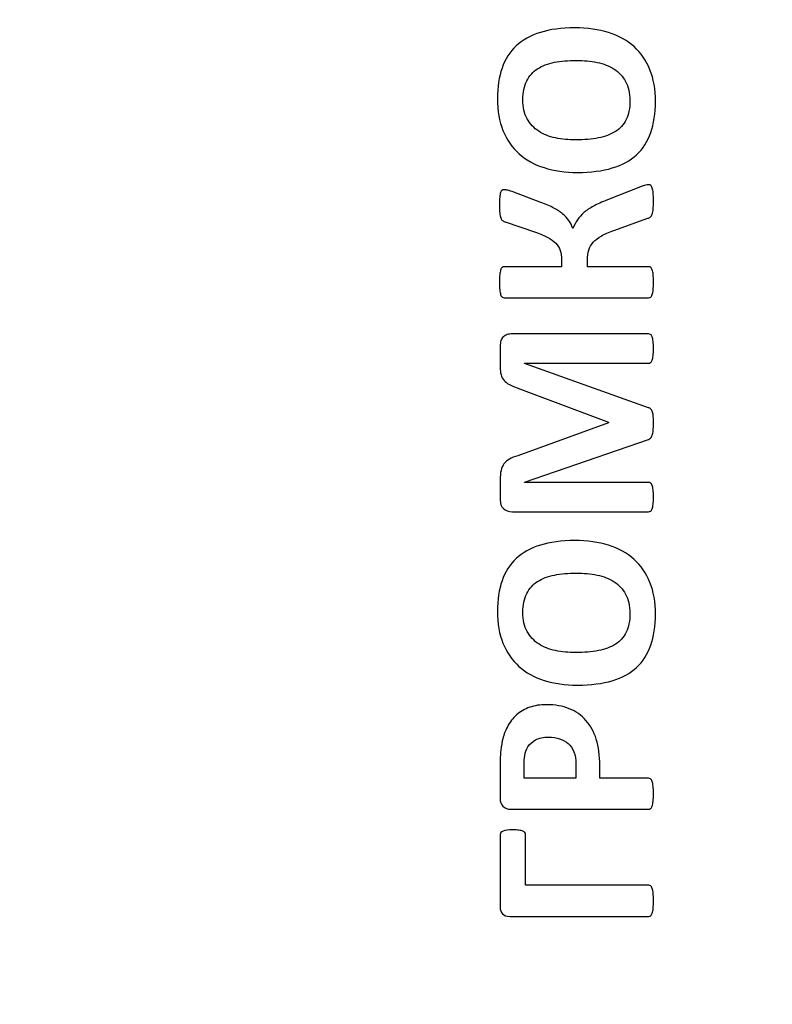
# Model space of a CAD drawing. Units: millimetres. Extents: x -275 to 248, y -169 to 188.
# Drawn here: x 189 to 198, y -106 to -95 of the extents above; entities that cross this region are included whole.
import ezdxf

# ---------------------------------------------------------------- set-up
doc = ezdxf.new("R2010")
doc.units = ezdxf.units.MM
doc.header["$MEASUREMENT"] = 0
doc.layers.add('layer 1', color=7, linetype='Continuous')

msp = doc.modelspace()

# ---------------------------------------------------------------- linework, layer by layer
at = {"layer": 'layer 1', "color": 250}
msp.add_open_spline([(247.5603, -82.6869), (247.5603, -82.6869), (47.5603, -82.6869), (47.5603, -82.6869), (47.5603, -82.6869), (47.5603, -82.6869), (47.5603, -131.1869), (47.5603, -131.1869), (47.5603, -131.1869), (47.5603, -131.1869), (247.5603, -131.1869), (247.5603, -131.1869), (247.5603, -131.1869), (247.5603, -131.1869), (247.5603, -82.6869), (247.5603, -82.6869)], degree=3, knots=[0, 0, 0, 0, 0.25, 0.25, 0.25, 0.25, 0.5, 0.5, 0.5, 0.5, 0.75, 0.75, 0.75, 0.75, 1, 1, 1, 1], dxfattribs=at)
at = {"layer": 'layer 1', "color": 7}
for points, knots in [([(195.4426, -94.6893), (195.5903, -94.6893), (195.7224, -94.7076), (195.8391, -94.7443), (195.8391, -94.7443), (195.9557, -94.781), (196.055, -94.8356), (196.1363, -94.9085), (196.1363, -94.9085), (196.2173, -94.9809), (196.2793, -95.0708), (196.3221, -95.1775), (196.3221, -95.1775), (196.3649, -95.2848), (196.3861, -95.4085), (196.3861, -95.5491), (196.3861, -95.5491), (196.3861, -95.6879), (196.3682, -95.8088), (196.332, -95.9122), (196.332, -95.9122), (196.2958, -96.0157), (196.2403, -96.1018), (196.166, -96.1705), (196.166, -96.1705), (196.0912, -96.2396), (195.9967, -96.2914), (195.8819, -96.3257), (195.8819, -96.3257), (195.7671, -96.36), (195.6312, -96.3774), (195.4741, -96.3774), (195.4741, -96.3774), (195.3297, -96.3774), (195.1998, -96.3591), (195.0846, -96.3219), (195.0846, -96.3219), (194.9694, -96.2852), (194.8715, -96.2307), (194.7906, -96.1582), (194.7906, -96.1582), (194.7097, -96.0858), (194.6476, -95.996), (194.6044, -95.8887), (194.6044, -95.8887), (194.5611, -95.7819), (194.5399, -95.6573), (194.5399, -95.5162), (194.5399, -95.5162), (194.5399, -95.3807), (194.5578, -95.2617), (194.5935, -95.1582), (194.5935, -95.1582), (194.6293, -95.0552), (194.6843, -94.9687), (194.7586, -94.8995), (194.7586, -94.8995), (194.8334, -94.8299), (194.927, -94.7777), (195.0409, -94.7424), (195.0409, -94.7424), (195.1542, -94.7067), (195.2878, -94.6893), (195.4426, -94.6893)], [0, 0, 0, 0, 0.0625, 0.0625, 0.0625, 0.0625, 0.125, 0.125, 0.125, 0.125, 0.1875, 0.1875, 0.1875, 0.1875, 0.25, 0.25, 0.25, 0.25, 0.3125, 0.3125, 0.3125, 0.3125, 0.375, 0.375, 0.375, 0.375, 0.4375, 0.4375, 0.4375, 0.4375, 0.5, 0.5, 0.5, 0.5, 0.5625, 0.5625, 0.5625, 0.5625, 0.625, 0.625, 0.625, 0.625, 0.6875, 0.6875, 0.6875, 0.6875, 0.75, 0.75, 0.75, 0.75, 0.8125, 0.8125, 0.8125, 0.8125, 0.875, 0.875, 0.875, 0.875, 0.9375, 0.9375, 0.9375, 0.9375, 1, 1, 1, 1]), ([(195.4618, -95.0693), (195.3678, -95.0693), (195.2826, -95.0769), (195.206, -95.0915), (195.206, -95.0915), (195.1293, -95.106), (195.0634, -95.1314), (195.0089, -95.1667), (195.0089, -95.1667), (194.9543, -95.202), (194.912, -95.249), (194.8824, -95.3078), (194.8824, -95.3078), (194.8522, -95.3666), (194.8372, -95.44), (194.8372, -95.5284), (194.8372, -95.5284), (194.8372, -95.6173), (194.8541, -95.6921), (194.8875, -95.7518), (194.8875, -95.7518), (194.9214, -95.8111), (194.9661, -95.8596), (195.0221, -95.8962), (195.0221, -95.8962), (195.078, -95.9329), (195.1434, -95.9588), (195.2182, -95.9743), (195.2182, -95.9743), (195.2935, -95.9894), (195.3725, -95.9969), (195.4562, -95.9969), (195.4562, -95.9969), (195.5536, -95.9969), (195.6411, -95.9894), (195.7187, -95.9748), (195.7187, -95.9748), (195.7963, -95.9602), (195.8626, -95.9353), (195.9176, -95.9005), (195.9176, -95.9005), (195.9727, -95.8657), (196.015, -95.8186), (196.0437, -95.7598), (196.0437, -95.7598), (196.0729, -95.701), (196.0874, -95.6272), (196.0874, -95.5378), (196.0874, -95.5378), (196.0874, -95.4489), (196.0705, -95.3746), (196.0376, -95.3149), (196.0376, -95.3149), (196.0046, -95.2551), (195.9595, -95.2067), (195.9026, -95.17), (195.9026, -95.17), (195.8457, -95.1333), (195.7793, -95.1074), (195.7036, -95.0924), (195.7036, -95.0924), (195.6279, -95.0769), (195.547, -95.0693), (195.4618, -95.0693)], [0, 0, 0, 0, 0.0625, 0.0625, 0.0625, 0.0625, 0.125, 0.125, 0.125, 0.125, 0.1875, 0.1875, 0.1875, 0.1875, 0.25, 0.25, 0.25, 0.25, 0.3125, 0.3125, 0.3125, 0.3125, 0.375, 0.375, 0.375, 0.375, 0.4375, 0.4375, 0.4375, 0.4375, 0.5, 0.5, 0.5, 0.5, 0.5625, 0.5625, 0.5625, 0.5625, 0.625, 0.625, 0.625, 0.625, 0.6875, 0.6875, 0.6875, 0.6875, 0.75, 0.75, 0.75, 0.75, 0.8125, 0.8125, 0.8125, 0.8125, 0.875, 0.875, 0.875, 0.875, 0.9375, 0.9375, 0.9375, 0.9375, 1, 1, 1, 1]), ([(196.3062, -96.5222), (196.3165, -96.5222), (196.325, -96.525), (196.332, -96.5307), (196.332, -96.5307), (196.3386, -96.5363), (196.3447, -96.5462), (196.349, -96.5603), (196.349, -96.5603), (196.3537, -96.5744), (196.357, -96.5937), (196.3593, -96.6172), (196.3593, -96.6172), (196.3617, -96.6412), (196.3631, -96.6723), (196.3631, -96.7099), (196.3631, -96.7099), (196.3631, -96.7494), (196.3617, -96.7814), (196.3593, -96.8054), (196.3593, -96.8054), (196.357, -96.8298), (196.3537, -96.8496), (196.3485, -96.8642), (196.3485, -96.8642), (196.3433, -96.8788), (196.3363, -96.89), (196.3278, -96.8971), (196.3278, -96.8971), (196.3189, -96.9046), (196.308, -96.9098), (196.2953, -96.9136), (196.2953, -96.9136), (196.2953, -96.9136), (195.8983, -97.057), (195.8983, -97.057), (195.8983, -97.057), (195.8405, -97.0773), (195.792, -97.0984), (195.753, -97.1205), (195.753, -97.1205), (195.714, -97.1426), (195.6824, -97.1666), (195.658, -97.1934), (195.658, -97.1934), (195.6335, -97.2202), (195.6166, -97.2503), (195.6062, -97.2842), (195.6062, -97.2842), (195.5964, -97.3186), (195.5912, -97.3566), (195.5912, -97.399), (195.5912, -97.399), (195.5912, -97.399), (195.5912, -97.4799), (195.5912, -97.4799), (195.5912, -97.4799), (195.5912, -97.4799), (196.3052, -97.4799), (196.3052, -97.4799), (196.3052, -97.4799), (196.3151, -97.4799), (196.3236, -97.4827), (196.3306, -97.4884), (196.3306, -97.4884), (196.3372, -97.494), (196.3433, -97.5034), (196.3485, -97.5175), (196.3485, -97.5175), (196.3537, -97.5312), (196.357, -97.5495), (196.3593, -97.5725), (196.3593, -97.5725), (196.3617, -97.5956), (196.3631, -97.6248), (196.3631, -97.6605), (196.3631, -97.6605), (196.3631, -97.6953), (196.3617, -97.7245), (196.3593, -97.748), (196.3593, -97.748), (196.357, -97.7715), (196.3537, -97.7903), (196.3485, -97.804), (196.3485, -97.804), (196.3433, -97.8176), (196.3372, -97.8275), (196.3306, -97.8336), (196.3306, -97.8336), (196.3236, -97.8397), (196.3151, -97.8425), (196.3052, -97.8425), (196.3052, -97.8425), (196.3052, -97.8425), (194.6199, -97.8425), (194.6199, -97.8425), (194.6199, -97.8425), (194.6095, -97.8425), (194.6011, -97.8397), (194.594, -97.8336), (194.594, -97.8336), (194.5874, -97.8275), (194.5813, -97.8176), (194.5771, -97.804), (194.5771, -97.804), (194.5724, -97.7903), (194.5691, -97.7715), (194.5667, -97.748), (194.5667, -97.748), (194.5644, -97.7245), (194.563, -97.6953), (194.563, -97.6605), (194.563, -97.6605), (194.563, -97.6248), (194.5644, -97.5956), (194.5667, -97.5725), (194.5667, -97.5725), (194.5691, -97.5495), (194.5724, -97.5312), (194.5771, -97.5175), (194.5771, -97.5175), (194.5813, -97.5034), (194.5874, -97.494), (194.594, -97.4884), (194.594, -97.4884), (194.6011, -97.4827), (194.6095, -97.4799), (194.6199, -97.4799), (194.6199, -97.4799), (194.6199, -97.4799), (195.2892, -97.4799), (195.2892, -97.4799), (195.2892, -97.4799), (195.2892, -97.4799), (195.2892, -97.399), (195.2892, -97.399), (195.2892, -97.399), (195.2892, -97.3576), (195.284, -97.3214), (195.2728, -97.2899), (195.2728, -97.2899), (195.2619, -97.2588), (195.2445, -97.2306), (195.2205, -97.2052), (195.2205, -97.2052), (195.1966, -97.1798), (195.1655, -97.1567), (195.1274, -97.136), (195.1274, -97.136), (195.0893, -97.1158), (195.0423, -97.0956), (194.9863, -97.0763), (194.9863, -97.0763), (194.9863, -97.0763), (194.6307, -96.9564), (194.6307, -96.9564), (194.6307, -96.9564), (194.618, -96.9517), (194.6072, -96.9465), (194.5983, -96.9399), (194.5983, -96.9399), (194.5898, -96.9333), (194.5827, -96.923), (194.5776, -96.9089), (194.5776, -96.9089), (194.5724, -96.8947), (194.5691, -96.8759), (194.5667, -96.8524), (194.5667, -96.8524), (194.5644, -96.8289), (194.563, -96.7974), (194.563, -96.7579), (194.563, -96.7579), (194.563, -96.7221), (194.5644, -96.6925), (194.5667, -96.669), (194.5667, -96.669), (194.5691, -96.6455), (194.5719, -96.6271), (194.5761, -96.6139), (194.5761, -96.6139), (194.5804, -96.6008), (194.586, -96.5918), (194.5926, -96.5871), (194.5926, -96.5871), (194.5997, -96.5824), (194.6081, -96.5801), (194.6185, -96.5801), (194.6185, -96.5801), (194.6302, -96.5801), (194.6448, -96.5824), (194.6622, -96.5862), (194.6622, -96.5862), (194.6796, -96.5904), (194.7027, -96.5975), (194.7314, -96.6078), (194.7314, -96.6078), (194.7314, -96.6078), (195.0484, -96.7278), (195.0484, -96.7278), (195.0484, -96.7278), (195.1072, -96.7499), (195.157, -96.772), (195.1984, -96.7936), (195.1984, -96.7936), (195.2398, -96.8157), (195.2751, -96.8392), (195.3038, -96.8632), (195.3038, -96.8632), (195.333, -96.8877), (195.3565, -96.9136), (195.3748, -96.9404), (195.3748, -96.9404), (195.3932, -96.9677), (195.4082, -96.9978), (195.4205, -97.0307), (195.4205, -97.0307), (195.4205, -97.0307), (195.4219, -97.0307), (195.4219, -97.0307), (195.4219, -97.0307), (195.4374, -96.994), (195.4548, -96.9606), (195.4745, -96.931), (195.4745, -96.931), (195.4943, -96.9009), (195.5197, -96.8731), (195.5498, -96.8468), (195.5498, -96.8468), (195.5804, -96.8209), (195.6175, -96.7955), (195.6613, -96.772), (195.6613, -96.772), (195.7055, -96.748), (195.7596, -96.7235), (195.824, -96.6986), (195.824, -96.6986), (195.824, -96.6986), (196.1933, -96.5528), (196.1933, -96.5528), (196.1933, -96.5528), (196.2309, -96.5377), (196.2568, -96.5293), (196.2713, -96.5265), (196.2713, -96.5265), (196.2855, -96.5236), (196.2972, -96.5222), (196.3062, -96.5222)], [0, 0, 0, 0, 0.016129, 0.016129, 0.016129, 0.016129, 0.0322581, 0.0322581, 0.0322581, 0.0322581, 0.0483871, 0.0483871, 0.0483871, 0.0483871, 0.0645161, 0.0645161, 0.0645161, 0.0645161, 0.0806452, 0.0806452, 0.0806452, 0.0806452, 0.0967742, 0.0967742, 0.0967742, 0.0967742, 0.1129032, 0.1129032, 0.1129032, 0.1129032, 0.1290323, 0.1290323, 0.1290323, 0.1290323, 0.1451613, 0.1451613, 0.1451613, 0.1451613, 0.1612903, 0.1612903, 0.1612903, 0.1612903, 0.1774194, 0.1774194, 0.1774194, 0.1774194, 0.1935484, 0.1935484, 0.1935484, 0.1935484, 0.2096774, 0.2096774, 0.2096774, 0.2096774, 0.2258065, 0.2258065, 0.2258065, 0.2258065, 0.2419355, 0.2419355, 0.2419355, 0.2419355, 0.2580645, 0.2580645, 0.2580645, 0.2580645, 0.2741935, 0.2741935, 0.2741935, 0.2741935, 0.2903226, 0.2903226, 0.2903226, 0.2903226, 0.3064516, 0.3064516, 0.3064516, 0.3064516, 0.3225806, 0.3225806, 0.3225806, 0.3225806, 0.3387097, 0.3387097, 0.3387097, 0.3387097, 0.3548387, 0.3548387, 0.3548387, 0.3548387, 0.3709677, 0.3709677, 0.3709677, 0.3709677, 0.3870968, 0.3870968, 0.3870968, 0.3870968, 0.4032258, 0.4032258, 0.4032258, 0.4032258, 0.4193548, 0.4193548, 0.4193548, 0.4193548, 0.4354839, 0.4354839, 0.4354839, 0.4354839, 0.4516129, 0.4516129, 0.4516129, 0.4516129, 0.4677419, 0.4677419, 0.4677419, 0.4677419, 0.483871, 0.483871, 0.483871, 0.483871, 0.5, 0.5, 0.5, 0.5, 0.516129, 0.516129, 0.516129, 0.516129, 0.5322581, 0.5322581, 0.5322581, 0.5322581, 0.5483871, 0.5483871, 0.5483871, 0.5483871, 0.5645161, 0.5645161, 0.5645161, 0.5645161, 0.5806452, 0.5806452, 0.5806452, 0.5806452, 0.5967742, 0.5967742, 0.5967742, 0.5967742, 0.6129032, 0.6129032, 0.6129032, 0.6129032, 0.6290323, 0.6290323, 0.6290323, 0.6290323, 0.6451613, 0.6451613, 0.6451613, 0.6451613, 0.6612903, 0.6612903, 0.6612903, 0.6612903, 0.6774194, 0.6774194, 0.6774194, 0.6774194, 0.6935484, 0.6935484, 0.6935484, 0.6935484, 0.7096774, 0.7096774, 0.7096774, 0.7096774, 0.7258065, 0.7258065, 0.7258065, 0.7258065, 0.7419355, 0.7419355, 0.7419355, 0.7419355, 0.7580645, 0.7580645, 0.7580645, 0.7580645, 0.7741935, 0.7741935, 0.7741935, 0.7741935, 0.7903226, 0.7903226, 0.7903226, 0.7903226, 0.8064516, 0.8064516, 0.8064516, 0.8064516, 0.8225806, 0.8225806, 0.8225806, 0.8225806, 0.8387097, 0.8387097, 0.8387097, 0.8387097, 0.8548387, 0.8548387, 0.8548387, 0.8548387, 0.8709677, 0.8709677, 0.8709677, 0.8709677, 0.8870968, 0.8870968, 0.8870968, 0.8870968, 0.9032258, 0.9032258, 0.9032258, 0.9032258, 0.9193548, 0.9193548, 0.9193548, 0.9193548, 0.9354839, 0.9354839, 0.9354839, 0.9354839, 0.9516129, 0.9516129, 0.9516129, 0.9516129, 0.9677419, 0.9677419, 0.9677419, 0.9677419, 0.983871, 0.983871, 0.983871, 0.983871, 1, 1, 1, 1]), ([(196.3052, -98.263), (196.3141, -98.263), (196.3226, -98.2653), (196.3297, -98.2705), (196.3297, -98.2705), (196.3372, -98.2757), (196.3433, -98.2846), (196.3475, -98.2982), (196.3475, -98.2982), (196.3522, -98.3114), (196.356, -98.3293), (196.3588, -98.3509), (196.3588, -98.3509), (196.3617, -98.373), (196.3631, -98.4012), (196.3631, -98.4351), (196.3631, -98.4351), (196.3631, -98.468), (196.3617, -98.4958), (196.3588, -98.5179), (196.3588, -98.5179), (196.356, -98.54), (196.3522, -98.5574), (196.3475, -98.5701), (196.3475, -98.5701), (196.3433, -98.5833), (196.3372, -98.5922), (196.3297, -98.5979), (196.3297, -98.5979), (196.3226, -98.6035), (196.3141, -98.6059), (196.3052, -98.6059), (196.3052, -98.6059), (196.3052, -98.6059), (194.8541, -98.6059), (194.8541, -98.6059), (194.8541, -98.6059), (194.8541, -98.6059), (194.8541, -98.6087), (194.8541, -98.6087), (194.8541, -98.6087), (194.8541, -98.6087), (196.3038, -99.1256), (196.3038, -99.1256), (196.3038, -99.1256), (196.3156, -99.1294), (196.3254, -99.135), (196.3334, -99.1435), (196.3334, -99.1435), (196.341, -99.152), (196.3471, -99.1632), (196.3518, -99.1774), (196.3518, -99.1774), (196.3565, -99.1915), (196.3593, -99.2098), (196.3607, -99.2319), (196.3607, -99.2319), (196.3621, -99.2536), (196.3631, -99.2804), (196.3631, -99.3114), (196.3631, -99.3114), (196.3631, -99.3429), (196.3617, -99.3693), (196.3593, -99.3914), (196.3593, -99.3914), (196.357, -99.4135), (196.3537, -99.4318), (196.3485, -99.4459), (196.3485, -99.4459), (196.3433, -99.46), (196.3372, -99.4713), (196.3297, -99.4798), (196.3297, -99.4798), (196.3226, -99.4878), (196.3137, -99.4934), (196.3038, -99.4963), (196.3038, -99.4963), (196.3038, -99.4963), (194.8541, -99.9953), (194.8541, -99.9953), (194.8541, -99.9953), (194.8541, -99.9953), (194.8541, -99.9977), (194.8541, -99.9977), (194.8541, -99.9977), (194.8541, -99.9977), (196.3052, -99.9977), (196.3052, -99.9977), (196.3052, -99.9977), (196.3141, -99.9977), (196.3226, -100.0005), (196.3297, -100.0057), (196.3297, -100.0057), (196.3372, -100.0104), (196.3433, -100.0198), (196.3475, -100.0339), (196.3475, -100.0339), (196.3522, -100.0475), (196.356, -100.0649), (196.3588, -100.0866), (196.3588, -100.0866), (196.3617, -100.1082), (196.3631, -100.136), (196.3631, -100.1703), (196.3631, -100.1703), (196.3631, -100.2032), (196.3617, -100.231), (196.3588, -100.2526), (196.3588, -100.2526), (196.356, -100.2747), (196.3522, -100.2926), (196.3475, -100.3058), (196.3475, -100.3058), (196.3433, -100.3194), (196.3372, -100.3283), (196.3297, -100.3335), (196.3297, -100.3335), (196.3226, -100.3387), (196.3141, -100.341), (196.3052, -100.341), (196.3052, -100.341), (196.3052, -100.341), (194.7163, -100.341), (194.7163, -100.341), (194.7163, -100.341), (194.6693, -100.341), (194.6335, -100.3288), (194.6086, -100.3039), (194.6086, -100.3039), (194.5837, -100.279), (194.5714, -100.246), (194.5714, -100.2046), (194.5714, -100.2046), (194.5714, -100.2046), (194.5714, -99.9676), (194.5714, -99.9676), (194.5714, -99.9676), (194.5714, -99.9252), (194.5747, -99.889), (194.5818, -99.8589), (194.5818, -99.8589), (194.5888, -99.8283), (194.6001, -99.802), (194.6161, -99.7804), (194.6161, -99.7804), (194.6321, -99.7583), (194.6533, -99.7399), (194.6796, -99.7249), (194.6796, -99.7249), (194.706, -99.7103), (194.7379, -99.6976), (194.777, -99.6863), (194.777, -99.6863), (194.777, -99.6863), (195.8391, -99.3006), (195.8391, -99.3006), (195.8391, -99.3006), (195.8391, -99.3006), (195.8391, -99.2949), (195.8391, -99.2949), (195.8391, -99.2949), (195.8391, -99.2949), (194.7793, -98.8956), (194.7793, -98.8956), (194.7793, -98.8956), (194.7408, -98.8834), (194.7083, -98.8702), (194.6815, -98.8561), (194.6815, -98.8561), (194.6552, -98.842), (194.6335, -98.8255), (194.6171, -98.8067), (194.6171, -98.8067), (194.6006, -98.7879), (194.5888, -98.7653), (194.5818, -98.7399), (194.5818, -98.7399), (194.5747, -98.714), (194.5714, -98.6839), (194.5714, -98.6501), (194.5714, -98.6501), (194.5714, -98.6501), (194.5714, -98.4064), (194.5714, -98.4064), (194.5714, -98.4064), (194.5714, -98.3815), (194.5747, -98.3599), (194.5808, -98.342), (194.5808, -98.342), (194.5874, -98.3241), (194.5968, -98.3095), (194.6095, -98.2982), (194.6095, -98.2982), (194.6218, -98.2865), (194.6368, -98.278), (194.6547, -98.2719), (194.6547, -98.2719), (194.6726, -98.2658), (194.6933, -98.263), (194.7163, -98.263), (194.7163, -98.263), (194.7163, -98.263), (196.3052, -98.263), (196.3052, -98.263)], [0, 0, 0, 0, 0.0196078, 0.0196078, 0.0196078, 0.0196078, 0.0392157, 0.0392157, 0.0392157, 0.0392157, 0.0588235, 0.0588235, 0.0588235, 0.0588235, 0.0784314, 0.0784314, 0.0784314, 0.0784314, 0.0980392, 0.0980392, 0.0980392, 0.0980392, 0.1176471, 0.1176471, 0.1176471, 0.1176471, 0.1372549, 0.1372549, 0.1372549, 0.1372549, 0.1568627, 0.1568627, 0.1568627, 0.1568627, 0.1764706, 0.1764706, 0.1764706, 0.1764706, 0.1960784, 0.1960784, 0.1960784, 0.1960784, 0.2156863, 0.2156863, 0.2156863, 0.2156863, 0.2352941, 0.2352941, 0.2352941, 0.2352941, 0.254902, 0.254902, 0.254902, 0.254902, 0.2745098, 0.2745098, 0.2745098, 0.2745098, 0.2941176, 0.2941176, 0.2941176, 0.2941176, 0.3137255, 0.3137255, 0.3137255, 0.3137255, 0.3333333, 0.3333333, 0.3333333, 0.3333333, 0.3529412, 0.3529412, 0.3529412, 0.3529412, 0.372549, 0.372549, 0.372549, 0.372549, 0.3921569, 0.3921569, 0.3921569, 0.3921569, 0.4117647, 0.4117647, 0.4117647, 0.4117647, 0.4313725, 0.4313725, 0.4313725, 0.4313725, 0.4509804, 0.4509804, 0.4509804, 0.4509804, 0.4705882, 0.4705882, 0.4705882, 0.4705882, 0.4901961, 0.4901961, 0.4901961, 0.4901961, 0.5098039, 0.5098039, 0.5098039, 0.5098039, 0.5294118, 0.5294118, 0.5294118, 0.5294118, 0.5490196, 0.5490196, 0.5490196, 0.5490196, 0.5686275, 0.5686275, 0.5686275, 0.5686275, 0.5882353, 0.5882353, 0.5882353, 0.5882353, 0.6078431, 0.6078431, 0.6078431, 0.6078431, 0.627451, 0.627451, 0.627451, 0.627451, 0.6470588, 0.6470588, 0.6470588, 0.6470588, 0.6666667, 0.6666667, 0.6666667, 0.6666667, 0.6862745, 0.6862745, 0.6862745, 0.6862745, 0.7058824, 0.7058824, 0.7058824, 0.7058824, 0.7254902, 0.7254902, 0.7254902, 0.7254902, 0.745098, 0.745098, 0.745098, 0.745098, 0.7647059, 0.7647059, 0.7647059, 0.7647059, 0.7843137, 0.7843137, 0.7843137, 0.7843137, 0.8039216, 0.8039216, 0.8039216, 0.8039216, 0.8235294, 0.8235294, 0.8235294, 0.8235294, 0.8431373, 0.8431373, 0.8431373, 0.8431373, 0.8627451, 0.8627451, 0.8627451, 0.8627451, 0.8823529, 0.8823529, 0.8823529, 0.8823529, 0.9019608, 0.9019608, 0.9019608, 0.9019608, 0.9215686, 0.9215686, 0.9215686, 0.9215686, 0.9411765, 0.9411765, 0.9411765, 0.9411765, 0.9607843, 0.9607843, 0.9607843, 0.9607843, 0.9803922, 0.9803922, 0.9803922, 0.9803922, 1, 1, 1, 1]), ([(195.4426, -100.6777), (195.5903, -100.6777), (195.7224, -100.696), (195.8391, -100.7327), (195.8391, -100.7327), (195.9557, -100.7694), (196.055, -100.824), (196.1363, -100.8969), (196.1363, -100.8969), (196.2173, -100.9693), (196.2793, -101.0592), (196.3221, -101.1659), (196.3221, -101.1659), (196.3649, -101.2732), (196.3861, -101.3969), (196.3861, -101.5375), (196.3861, -101.5375), (196.3861, -101.6763), (196.3682, -101.7972), (196.332, -101.9006), (196.332, -101.9006), (196.2958, -102.0041), (196.2403, -102.0902), (196.166, -102.1589), (196.166, -102.1589), (196.0912, -102.228), (195.9967, -102.2798), (195.8819, -102.3141), (195.8819, -102.3141), (195.7671, -102.3484), (195.6312, -102.3658), (195.4741, -102.3658), (195.4741, -102.3658), (195.3297, -102.3658), (195.1998, -102.3475), (195.0846, -102.3103), (195.0846, -102.3103), (194.9694, -102.2736), (194.8715, -102.2191), (194.7906, -102.1466), (194.7906, -102.1466), (194.7097, -102.0742), (194.6476, -101.9844), (194.6044, -101.8771), (194.6044, -101.8771), (194.5611, -101.7703), (194.5399, -101.6457), (194.5399, -101.5046), (194.5399, -101.5046), (194.5399, -101.3691), (194.5578, -101.2501), (194.5935, -101.1466), (194.5935, -101.1466), (194.6293, -101.0436), (194.6843, -100.9571), (194.7586, -100.8879), (194.7586, -100.8879), (194.8334, -100.8183), (194.927, -100.7661), (195.0409, -100.7308), (195.0409, -100.7308), (195.1542, -100.6951), (195.2878, -100.6777), (195.4426, -100.6777)], [0, 0, 0, 0, 0.0625, 0.0625, 0.0625, 0.0625, 0.125, 0.125, 0.125, 0.125, 0.1875, 0.1875, 0.1875, 0.1875, 0.25, 0.25, 0.25, 0.25, 0.3125, 0.3125, 0.3125, 0.3125, 0.375, 0.375, 0.375, 0.375, 0.4375, 0.4375, 0.4375, 0.4375, 0.5, 0.5, 0.5, 0.5, 0.5625, 0.5625, 0.5625, 0.5625, 0.625, 0.625, 0.625, 0.625, 0.6875, 0.6875, 0.6875, 0.6875, 0.75, 0.75, 0.75, 0.75, 0.8125, 0.8125, 0.8125, 0.8125, 0.875, 0.875, 0.875, 0.875, 0.9375, 0.9375, 0.9375, 0.9375, 1, 1, 1, 1]), ([(195.4618, -101.0577), (195.3678, -101.0577), (195.2826, -101.0653), (195.206, -101.0799), (195.206, -101.0799), (195.1293, -101.0944), (195.0634, -101.1198), (195.0089, -101.1551), (195.0089, -101.1551), (194.9543, -101.1904), (194.912, -101.2374), (194.8824, -101.2962), (194.8824, -101.2962), (194.8522, -101.355), (194.8372, -101.4284), (194.8372, -101.5168), (194.8372, -101.5168), (194.8372, -101.6057), (194.8541, -101.6805), (194.8875, -101.7402), (194.8875, -101.7402), (194.9214, -101.7995), (194.9661, -101.848), (195.0221, -101.8846), (195.0221, -101.8846), (195.078, -101.9213), (195.1434, -101.9472), (195.2182, -101.9627), (195.2182, -101.9627), (195.2935, -101.9778), (195.3725, -101.9853), (195.4562, -101.9853), (195.4562, -101.9853), (195.5536, -101.9853), (195.6411, -101.9778), (195.7187, -101.9632), (195.7187, -101.9632), (195.7963, -101.9486), (195.8626, -101.9237), (195.9176, -101.8889), (195.9176, -101.8889), (195.9727, -101.8541), (196.015, -101.807), (196.0437, -101.7482), (196.0437, -101.7482), (196.0729, -101.6894), (196.0874, -101.6156), (196.0874, -101.5262), (196.0874, -101.5262), (196.0874, -101.4373), (196.0705, -101.363), (196.0376, -101.3033), (196.0376, -101.3033), (196.0046, -101.2435), (195.9595, -101.1951), (195.9026, -101.1584), (195.9026, -101.1584), (195.8457, -101.1217), (195.7793, -101.0958), (195.7036, -101.0808), (195.7036, -101.0808), (195.6279, -101.0653), (195.547, -101.0577), (195.4618, -101.0577)], [0, 0, 0, 0, 0.0625, 0.0625, 0.0625, 0.0625, 0.125, 0.125, 0.125, 0.125, 0.1875, 0.1875, 0.1875, 0.1875, 0.25, 0.25, 0.25, 0.25, 0.3125, 0.3125, 0.3125, 0.3125, 0.375, 0.375, 0.375, 0.375, 0.4375, 0.4375, 0.4375, 0.4375, 0.5, 0.5, 0.5, 0.5, 0.5625, 0.5625, 0.5625, 0.5625, 0.625, 0.625, 0.625, 0.625, 0.6875, 0.6875, 0.6875, 0.6875, 0.75, 0.75, 0.75, 0.75, 0.8125, 0.8125, 0.8125, 0.8125, 0.875, 0.875, 0.875, 0.875, 0.9375, 0.9375, 0.9375, 0.9375, 1, 1, 1, 1]), ([(195.1128, -102.5944), (195.213, -102.5944), (195.3019, -102.6099), (195.3791, -102.6414), (195.3791, -102.6414), (195.4562, -102.6724), (195.5211, -102.7181), (195.5738, -102.7778), (195.5738, -102.7778), (195.6269, -102.8375), (195.6669, -102.9109), (195.6947, -102.9975), (195.6947, -102.9975), (195.722, -103.0845), (195.7361, -103.1866), (195.7361, -103.3041), (195.7361, -103.3041), (195.7361, -103.3041), (195.7361, -103.4528), (195.7361, -103.4528), (195.7361, -103.4528), (195.7361, -103.4528), (196.3052, -103.4528), (196.3052, -103.4528), (196.3052, -103.4528), (196.3141, -103.4528), (196.3226, -103.4561), (196.3297, -103.4617), (196.3297, -103.4617), (196.3372, -103.4678), (196.3433, -103.4777), (196.3475, -103.4914), (196.3475, -103.4914), (196.3522, -103.5055), (196.356, -103.5238), (196.3588, -103.5469), (196.3588, -103.5469), (196.3617, -103.5694), (196.3631, -103.5991), (196.3631, -103.6348), (196.3631, -103.6348), (196.3631, -103.6696), (196.3617, -103.6988), (196.3588, -103.7223), (196.3588, -103.7223), (196.356, -103.7458), (196.3522, -103.7646), (196.3475, -103.7783), (196.3475, -103.7783), (196.3433, -103.7919), (196.3372, -103.8018), (196.3297, -103.807), (196.3297, -103.807), (196.3226, -103.8126), (196.3141, -103.8154), (196.3052, -103.8154), (196.3052, -103.8154), (196.3052, -103.8154), (194.7008, -103.8154), (194.7008, -103.8154), (194.7008, -103.8154), (194.658, -103.8154), (194.6255, -103.8041), (194.6039, -103.7816), (194.6039, -103.7816), (194.5823, -103.759), (194.5714, -103.7294), (194.5714, -103.6927), (194.5714, -103.6927), (194.5714, -103.6927), (194.5714, -103.2726), (194.5714, -103.2726), (194.5714, -103.2726), (194.5714, -103.2303), (194.5729, -103.1899), (194.5761, -103.1518), (194.5761, -103.1518), (194.5794, -103.1137), (194.5865, -103.068), (194.5968, -103.0149), (194.5968, -103.0149), (194.6077, -102.9613), (194.6269, -102.9076), (194.6556, -102.8531), (194.6556, -102.8531), (194.6839, -102.798), (194.7201, -102.7515), (194.7638, -102.7129), (194.7638, -102.7129), (194.8071, -102.6743), (194.8584, -102.6452), (194.9167, -102.6249), (194.9167, -102.6249), (194.975, -102.6047), (195.0404, -102.5944), (195.1128, -102.5944)], [0, 0, 0, 0, 0.0416667, 0.0416667, 0.0416667, 0.0416667, 0.0833333, 0.0833333, 0.0833333, 0.0833333, 0.125, 0.125, 0.125, 0.125, 0.1666667, 0.1666667, 0.1666667, 0.1666667, 0.2083333, 0.2083333, 0.2083333, 0.2083333, 0.25, 0.25, 0.25, 0.25, 0.2916667, 0.2916667, 0.2916667, 0.2916667, 0.3333333, 0.3333333, 0.3333333, 0.3333333, 0.375, 0.375, 0.375, 0.375, 0.4166667, 0.4166667, 0.4166667, 0.4166667, 0.4583333, 0.4583333, 0.4583333, 0.4583333, 0.5, 0.5, 0.5, 0.5, 0.5416667, 0.5416667, 0.5416667, 0.5416667, 0.5833333, 0.5833333, 0.5833333, 0.5833333, 0.625, 0.625, 0.625, 0.625, 0.6666667, 0.6666667, 0.6666667, 0.6666667, 0.7083333, 0.7083333, 0.7083333, 0.7083333, 0.75, 0.75, 0.75, 0.75, 0.7916667, 0.7916667, 0.7916667, 0.7916667, 0.8333333, 0.8333333, 0.8333333, 0.8333333, 0.875, 0.875, 0.875, 0.875, 0.9166667, 0.9166667, 0.9166667, 0.9166667, 0.9583333, 0.9583333, 0.9583333, 0.9583333, 1, 1, 1, 1]), ([(195.1392, -102.9735), (195.0766, -102.9735), (195.0253, -102.9843), (194.9849, -103.0064), (194.9849, -103.0064), (194.9444, -103.0285), (194.9143, -103.0558), (194.8951, -103.0878), (194.8951, -103.0878), (194.8758, -103.1198), (194.864, -103.1536), (194.8588, -103.1889), (194.8588, -103.1889), (194.8537, -103.2247), (194.8513, -103.2609), (194.8513, -103.2985), (194.8513, -103.2985), (194.8513, -103.2985), (194.8513, -103.4528), (194.8513, -103.4528), (194.8513, -103.4528), (194.8513, -103.4528), (195.4562, -103.4528), (195.4562, -103.4528), (195.4562, -103.4528), (195.4562, -103.4528), (195.4562, -103.2905), (195.4562, -103.2905), (195.4562, -103.2905), (195.4562, -103.2327), (195.4482, -103.1842), (195.4327, -103.1452), (195.4327, -103.1452), (195.4172, -103.1061), (195.3951, -103.0741), (195.3673, -103.0492), (195.3673, -103.0492), (195.3391, -103.0243), (195.3057, -103.0055), (195.2666, -102.9928), (195.2666, -102.9928), (195.2276, -102.9801), (195.1853, -102.9735), (195.1392, -102.9735)], [0, 0, 0, 0, 0.0909091, 0.0909091, 0.0909091, 0.0909091, 0.1818182, 0.1818182, 0.1818182, 0.1818182, 0.2727273, 0.2727273, 0.2727273, 0.2727273, 0.3636364, 0.3636364, 0.3636364, 0.3636364, 0.4545455, 0.4545455, 0.4545455, 0.4545455, 0.5454545, 0.5454545, 0.5454545, 0.5454545, 0.6363636, 0.6363636, 0.6363636, 0.6363636, 0.7272727, 0.7272727, 0.7272727, 0.7272727, 0.8181818, 0.8181818, 0.8181818, 0.8181818, 0.9090909, 0.9090909, 0.9090909, 0.9090909, 1, 1, 1, 1]), ([(194.7215, -104.0567), (194.7492, -104.0567), (194.7723, -104.0581), (194.7911, -104.0605), (194.7911, -104.0605), (194.8099, -104.0628), (194.8254, -104.0661), (194.8367, -104.0708), (194.8367, -104.0708), (194.848, -104.0755), (194.8565, -104.0812), (194.8617, -104.0877), (194.8617, -104.0877), (194.8664, -104.0948), (194.8692, -104.1028), (194.8692, -104.1122), (194.8692, -104.1122), (194.8692, -104.1122), (194.8692, -104.703), (194.8692, -104.703), (194.8692, -104.703), (194.8692, -104.703), (196.3076, -104.703), (196.3076, -104.703), (196.3076, -104.703), (196.317, -104.703), (196.325, -104.7063), (196.332, -104.7124), (196.332, -104.7124), (196.3386, -104.718), (196.3447, -104.7279), (196.349, -104.742), (196.349, -104.742), (196.3537, -104.7557), (196.357, -104.774), (196.3593, -104.797), (196.3593, -104.797), (196.3617, -104.8201), (196.3631, -104.8493), (196.3631, -104.885), (196.3631, -104.885), (196.3631, -104.9198), (196.3617, -104.949), (196.3593, -104.9725), (196.3593, -104.9725), (196.357, -104.996), (196.3537, -105.0148), (196.349, -105.0285), (196.349, -105.0285), (196.3447, -105.0421), (196.3386, -105.052), (196.332, -105.0581), (196.332, -105.0581), (196.325, -105.0642), (196.317, -105.067), (196.3076, -105.067), (196.3076, -105.067), (196.3076, -105.067), (194.6857, -105.067), (194.6857, -105.067), (194.6857, -105.067), (194.6472, -105.067), (194.6185, -105.0572), (194.5997, -105.0374), (194.5997, -105.0374), (194.5808, -105.0177), (194.5714, -104.9918), (194.5714, -104.9593), (194.5714, -104.9593), (194.5714, -104.9593), (194.5714, -104.1122), (194.5714, -104.1122), (194.5714, -104.1122), (194.5714, -104.0938), (194.5827, -104.0797), (194.6058, -104.0708), (194.6058, -104.0708), (194.6288, -104.0614), (194.6674, -104.0567), (194.7215, -104.0567)], [0, 0, 0, 0, 0.05, 0.05, 0.05, 0.05, 0.1, 0.1, 0.1, 0.1, 0.15, 0.15, 0.15, 0.15, 0.2, 0.2, 0.2, 0.2, 0.25, 0.25, 0.25, 0.25, 0.3, 0.3, 0.3, 0.3, 0.35, 0.35, 0.35, 0.35, 0.4, 0.4, 0.4, 0.4, 0.45, 0.45, 0.45, 0.45, 0.5, 0.5, 0.5, 0.5, 0.55, 0.55, 0.55, 0.55, 0.6, 0.6, 0.6, 0.6, 0.65, 0.65, 0.65, 0.65, 0.7, 0.7, 0.7, 0.7, 0.75, 0.75, 0.75, 0.75, 0.8, 0.8, 0.8, 0.8, 0.85, 0.85, 0.85, 0.85, 0.9, 0.9, 0.9, 0.9, 0.95, 0.95, 0.95, 0.95, 1, 1, 1, 1])]:
    msp.add_open_spline(points, degree=3, knots=knots, dxfattribs=at)

doc.saveas('drawing.dxf')
